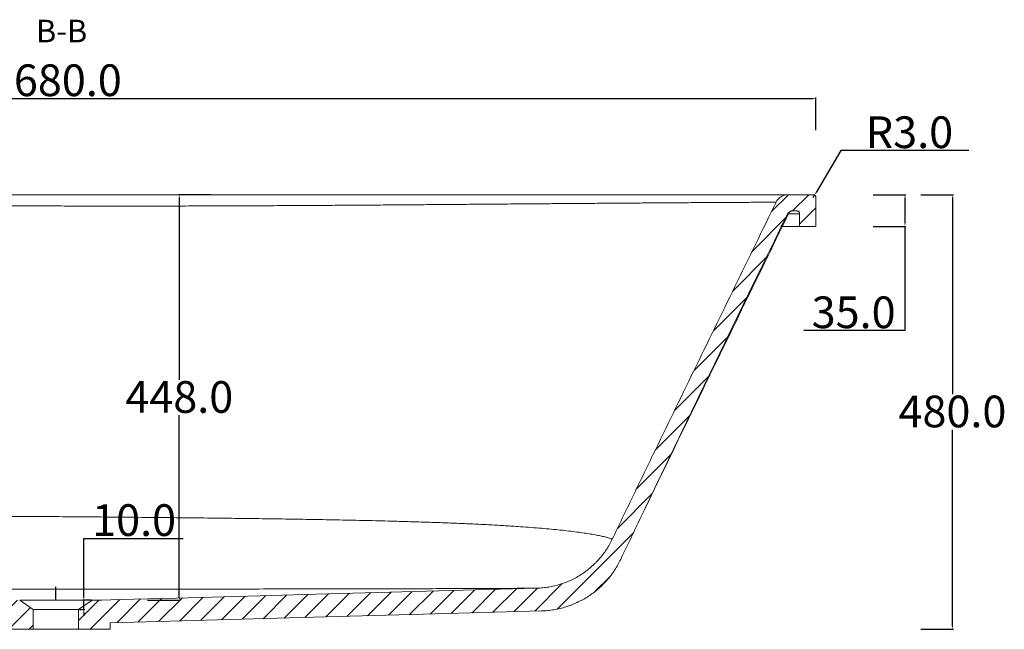
# Model space of a CAD drawing. Units: millimetres. Extents: x -1129 to 2855, y 926 to 3953.
# Drawn here: x 3 to 1091, y 1162 to 1835 of the extents above; entities that cross this region are included whole.
import ezdxf

# ---------------------------------------------------------------- set-up
doc = ezdxf.new("R2010")
doc.units = ezdxf.units.MM
doc.header["$PDSIZE"] = -1
doc.layers.add('10', color=7, linetype='Continuous')
doc.styles.add('SLDTEXTSTYLE6', font='TXT', dxfattribs={"width": 0.7})
doc.styles.get("Standard").update_dxf_attribs({"font": 'ariblk.ttf'})
doc.dimstyles.new('副本 ISO-25', dxfattribs={"dimtxt": 25, "dimasz": 3.5, "dimexe": 1, "dimexo": 1, "dimgap": 1.524, "dimtad": 1, "dimtih": 1, "dimtoh": 1, "dimdec": 1, "dimzin": 0, "dimdsep": 46, "dimtxsty": 'Standard', "dimcen": 2.5, "dimclrd": 3, "dimclre": 3, "dimclrt": 3, "dimazin": 0, "dimtfac": 1, "dimtdec": 1, "dimtmove": 0, "dimatfit": 3, "dimfxl": 35, "dimfxlon": 1, "dimtzin": 0, "dimarcsym": 0})
pattern_1 = [(45, (-1250.912, 571.097), (-11.22532, 11.22532), [])]

# ---------------------------------------------------------------- blocks, each defined once
blk = doc.blocks.new('*D15')
at = {"layer": '10', "color": 3, "lineweight": -2, "transparency": 16777216}
for p, q in [((910.8, 1690.9), (883.5, 1644.7)), ((1052.1, 1690.9), (910.8, 1690.9)), ((880.2, 1639.1), (881.8, 1641.7))]:
    blk.add_line(p, q, dxfattribs=at)
at = {"layer": '10', "color": 3, "transparency": 16777216}
blk.add_solid([(883, 1645), (884, 1644.4), (881.8, 1641.7)], dxfattribs=at)
at = {"layer": 'Defpoints', "color": 0, "transparency": 16777216}
for p in [(880.2, 1639.1), (881.8, 1641.7)]:
    blk.add_point(p, dxfattribs=at)
at = {"layer": '10', "color": 3, "transparency": 16777216, "insert": (938.3, 1728.6), "char_height": 25, "attachment_point": 1}
blk.add_mtext('{\\H1.4x;R3.0}', dxfattribs=at)
blk = doc.blocks.new('*D16')
at = {"layer": '10', "color": 3, "lineweight": -2, "transparency": 16777216}
for p, q in [((-796.8, 1713.3), (-796.8, 1749.3)), ((-793.3, 1748.3), (879.7, 1748.3)), ((883.2, 1713.3), (883.2, 1749.3))]:
    blk.add_line(p, q, dxfattribs=at)
at = {"layer": '10', "color": 3, "transparency": 16777216}
for points in [[(-793.3, 1748.9), (-793.3, 1747.7), (-796.8, 1748.3)], [(879.7, 1748.9), (879.7, 1747.7), (883.2, 1748.3)]]:
    blk.add_solid(points, dxfattribs=at)
at = {"layer": 'Defpoints', "color": 0, "transparency": 16777216}
for p in [(883.2, 1748.3), (-796.8, 1639.1), (883.2, 1639.1)]:
    blk.add_point(p, dxfattribs=at)
at = {"layer": '10', "color": 3, "transparency": 16777216, "insert": (43.2, 1786), "char_height": 25, "attachment_point": 2}
blk.add_mtext('{\\H1.4x;1680.0}', dxfattribs=at)
blk = doc.blocks.new('*D17')
at = {"layer": '10', "color": 3, "lineweight": -2, "transparency": 16777216}
for p, q in [((214.6, 1642.1), (178.6, 1642.1)), ((179.6, 1638.6), (179.6, 1437.7)), ((179.6, 1197.6), (179.6, 1398.5)), ((144.6, 1194.1), (180.6, 1194.1))]:
    blk.add_line(p, q, dxfattribs=at)
at = {"layer": '10', "color": 3, "transparency": 16777216}
for points in [[(179, 1638.6), (180.2, 1638.6), (179.6, 1642.1)], [(179, 1197.6), (180.2, 1197.6), (179.6, 1194.1)]]:
    blk.add_solid(points, dxfattribs=at)
at = {"layer": 'Defpoints', "color": 0, "transparency": 16777216}
for p in [(880.2, 1642.1), (83.2, 1194.1), (179.6, 1194.1)]:
    blk.add_point(p, dxfattribs=at)
at = {"layer": '10', "color": 3, "transparency": 16777216, "insert": (179.6, 1436.2), "char_height": 25, "attachment_point": 2}
blk.add_mtext('{\\H1.4x;448.0}', dxfattribs=at)
blk = doc.blocks.new('*D18')
at = {"layer": '10', "color": 3, "lineweight": -2, "transparency": 16777216}
for p, q in [((74.1, 1197.6), (74.1, 1262.4)), ((74.1, 1262.4), (183.8, 1262.4)), ((82.2, 1194.1), (73.1, 1194.1)), ((74.1, 1184.1), (74.1, 1194.1)), ((69.2, 1184.1), (75.1, 1184.1)), ((74.1, 1180.6), (74.1, 1177.1))]:
    blk.add_line(p, q, dxfattribs=at)
at = {"layer": '10', "color": 3, "transparency": 16777216}
for points in [[(73.5, 1197.6), (74.7, 1197.6), (74.1, 1194.1)], [(73.5, 1180.6), (74.7, 1180.6), (74.1, 1184.1)]]:
    blk.add_solid(points, dxfattribs=at)
at = {"layer": 'Defpoints', "color": 0, "transparency": 16777216}
for p in [(74.1, 1194.1), (83.2, 1194.1), (68.2, 1184.1)]:
    blk.add_point(p, dxfattribs=at)
at = {"layer": '10', "color": 3, "transparency": 16777216, "insert": (129.7, 1300.2), "char_height": 25, "attachment_point": 2}
blk.add_mtext('{\\H1.4x;10.0}', dxfattribs=at)
blk = doc.blocks.new('*D19')
at = {"layer": '10', "color": 3, "lineweight": -2, "transparency": 16777216}
for p, q in [((946.6, 1642.1), (982.6, 1642.1)), ((981.6, 1638.6), (981.6, 1610.6)), ((946.6, 1607.1), (982.6, 1607.1)), ((981.6, 1607.1), (981.6, 1492)), ((981.6, 1492), (869.7, 1492))]:
    blk.add_line(p, q, dxfattribs=at)
at = {"layer": '10', "color": 3, "transparency": 16777216}
for points in [[(981.1, 1638.6), (982.2, 1638.6), (981.6, 1642.1)], [(981.1, 1610.6), (982.2, 1610.6), (981.6, 1607.1)]]:
    blk.add_solid(points, dxfattribs=at)
at = {"layer": 'Defpoints', "color": 0, "transparency": 16777216}
for p in [(880.2, 1642.1), (883.2, 1607.1), (981.6, 1607.1)]:
    blk.add_point(p, dxfattribs=at)
at = {"layer": '10', "color": 3, "transparency": 16777216, "insert": (924.9, 1529.7), "char_height": 25, "attachment_point": 2}
blk.add_mtext('{\\H1.4x;35.0}', dxfattribs=at)
blk = doc.blocks.new('*D20')
at = {"layer": '10', "color": 3, "lineweight": -2, "transparency": 16777216}
for p, q in [((999.1, 1642.1), (1035.1, 1642.1)), ((1034.1, 1638.6), (1034.1, 1421.7)), ((1034.1, 1165.6), (1034.1, 1382.5)), ((999.1, 1162.1), (1035.1, 1162.1))]:
    blk.add_line(p, q, dxfattribs=at)
at = {"layer": '10', "color": 3, "transparency": 16777216}
for points in [[(1033.6, 1638.6), (1034.7, 1638.6), (1034.1, 1642.1)], [(1033.6, 1165.6), (1034.7, 1165.6), (1034.1, 1162.1)]]:
    blk.add_solid(points, dxfattribs=at)
at = {"layer": 'Defpoints', "color": 0, "transparency": 16777216}
for p in [(880.2, 1642.1), (103.2, 1162.1), (1034.1, 1162.1)]:
    blk.add_point(p, dxfattribs=at)
at = {"layer": '10', "color": 3, "transparency": 16777216, "insert": (1034.1, 1420.2), "char_height": 25, "attachment_point": 2}
blk.add_mtext('{\\H1.4x;480.0}', dxfattribs=at)

msp = doc.modelspace()

# ---------------------------------------------------------------- hatches: boundary and pattern name
at = {"linetype": 'Continuous', "lineweight": 0}
h = msp.add_hatch(dxfattribs=at)
h.set_pattern_fill('ANSI31', color=256, scale=5, style=0)
h.set_pattern_definition(pattern_1)
edge = h.paths.add_edge_path(flags=0)
edge.add_spline(control_points=[(839.12, 1633.69), (815, 1584.25), (790.87, 1534.82), (766.75, 1485.38), (748.31, 1447.6), (729.88, 1409.82), (711.49, 1372.02), (693.6, 1335.22), (675.73, 1298.4), (658.07, 1261.49)], knot_values=[0.002559, 0.002559, 0.002559, 0.002559, 0.1675821, 0.1675821, 0.1675821, 0.2936996, 0.2936996, 0.2936996, 0.4164627, 0.4164627, 0.4164627, 0.4164627], weights=[1, 1, 1, 1, 1, 1, 1, 1, 1, 1], degree=3, periodic=0)
edge.add_spline(control_points=[(658.07, 1261.49), (653.48, 1251.9), (647.17, 1242.97), (639.66, 1235.44), (632.15, 1227.9), (623.24, 1221.57), (613.67, 1216.94), (604.09, 1212.32), (593.58, 1209.29), (583.01, 1208.09), (580.33, 1207.79), (577.63, 1207.6), (574.93, 1207.53)], knot_values=[0, 0, 0, 0, 0.0318999, 0.0318999, 0.0318999, 0.0637993, 0.0637993, 0.0637993, 0.0957044, 0.0957044, 0.0957044, 0.1036987, 0.1036987, 0.1036987, 0.1036987], weights=[1, 1, 1, 1, 1, 1, 1, 1, 1, 1, 1, 1, 1], degree=3, periodic=0)
edge.add_spline(control_points=[(574.93, 1207.53), (493.6, 1205.32), (412.27, 1203.1), (330.93, 1200.89), (248.37, 1198.64), (165.8, 1196.45), (83.23, 1194.11)], knot_values=[0.0037078, 0.0037078, 0.0037078, 0.0037078, 0.2477949, 0.2477949, 0.2477949, 0.4955897, 0.4955897, 0.4955897, 0.4955897], weights=[1, 1, 1, 1, 1, 1, 1], degree=3, periodic=0)
edge.add_line((83.23, 1194.11), (68.23, 1184.11))
edge.add_line((68.23, 1184.11), (68.23, 1162.11))
edge.add_line((68.23, 1162.11), (103.23, 1162.11))
edge.add_line((103.23, 1162.11), (103.23, 1169.11))
edge.add_spline(control_points=[(103.23, 1169.11), (173.57, 1171.07), (243.9, 1173.03), (314.24, 1174.99), (359.2, 1176.25), (404.16, 1177.5), (449.12, 1178.75), (492.72, 1179.97), (536.33, 1181.18), (579.93, 1182.4)], knot_values=[0, 0, 0, 0, 0.2110894, 0.2110894, 0.2110894, 0.3460225, 0.3460225, 0.3460225, 0.4768868, 0.4768868, 0.4768868, 0.4768868], weights=[1, 1, 1, 1, 1, 1, 1, 1, 1, 1], degree=3, periodic=0)
edge.add_spline(control_points=[(579.93, 1182.4), (582.8, 1182.48), (585.68, 1182.68), (588.53, 1183.01), (599.65, 1184.28), (610.71, 1187.49), (620.78, 1192.37), (630.85, 1197.26), (640.22, 1203.94), (648.11, 1211.88), (656, 1219.83), (662.62, 1229.24), (667.44, 1239.34)], knot_values=[0, 0, 0, 0, 0.0086184, 0.0086184, 0.0086184, 0.0426518, 0.0426518, 0.0426518, 0.0766815, 0.0766815, 0.0766815, 0.1107115, 0.1107115, 0.1107115, 0.1107115], weights=[1, 1, 1, 1, 1, 1, 1, 1, 1, 1, 1, 1, 1], degree=3, periodic=0)
edge.add_spline(control_points=[(667.44, 1239.34), (685.51, 1277.25), (703.82, 1315.04), (722.18, 1352.81), (741.07, 1391.68), (760.01, 1430.52), (778.96, 1469.36), (803.85, 1520.38), (828.76, 1571.4), (853.65, 1622.43)], knot_values=[0.0036552, 0.0036552, 0.0036552, 0.0036552, 0.1296406, 0.1296406, 0.1296406, 0.2592794, 0.2592794, 0.2592794, 0.4296054, 0.4296054, 0.4296054, 0.4296054], weights=[1, 1, 1, 1, 1, 1, 1, 1, 1, 1], degree=3, periodic=0)
edge.add_spline(control_points=[(853.65, 1622.43), (853.8, 1622.73), (854, 1623.01), (854.24, 1623.25), (854.48, 1623.48), (854.76, 1623.68), (855.07, 1623.83), (855.37, 1623.97), (855.7, 1624.06), (856.04, 1624.1), (856.14, 1624.11), (856.25, 1624.11), (856.35, 1624.11)], knot_values=[0, 0, 0, 0, 0.0010073, 0.0010073, 0.0010073, 0.0020146, 0.0020146, 0.0020146, 0.0030219, 0.0030219, 0.0030219, 0.0033322, 0.0033322, 0.0033322, 0.0033322], weights=[1, 1, 1, 1, 1, 1, 1, 1, 1, 1, 1, 1, 1], degree=3, periodic=0)
edge.add_line((856.35, 1624.11), (862.23, 1624.11))
edge.add_spline(control_points=[(862.23, 1624.11), (862.57, 1624.11), (862.91, 1624.06), (863.22, 1623.95), (863.54, 1623.83), (863.84, 1623.67), (864.11, 1623.46), (864.37, 1623.25), (864.6, 1622.99), (864.78, 1622.7), (864.95, 1622.42), (865.08, 1622.1), (865.16, 1621.77), (865.21, 1621.56), (865.23, 1621.34), (865.23, 1621.11)], knot_values=[0, 0, 0, 0, 0.0010073, 0.0010073, 0.0010073, 0.0020146, 0.0020146, 0.0020146, 0.0030219, 0.0030219, 0.0030219, 0.0040293, 0.0040293, 0.0040293, 0.0046865, 0.0046865, 0.0046865, 0.0046865], weights=[1, 1, 1, 1, 1, 1, 1, 1, 1, 1, 1, 1, 1, 1, 1, 1], degree=3, periodic=0)
edge.add_line((865.23, 1621.11), (865.23, 1607.11))
edge.add_line((865.23, 1607.11), (883.23, 1607.11))
edge.add_line((883.23, 1607.11), (883.23, 1639.11))
edge.add_arc((880.23, 1639.11), 3, 0, 90)
edge.add_line((880.23, 1642.11), (852.6, 1642.11))
edge.add_spline(control_points=[(852.6, 1642.11), (852.08, 1642.11), (851.55, 1642.09), (851.03, 1642.03), (849.36, 1641.86), (847.7, 1641.39), (846.18, 1640.67), (844.67, 1639.95), (843.25, 1638.96), (842.06, 1637.78), (840.86, 1636.6), (839.86, 1635.2), (839.12, 1633.69)], knot_values=[0, 0, 0, 0, 0.0015713, 0.0015713, 0.0015713, 0.0066734, 0.0066734, 0.0066734, 0.0117755, 0.0117755, 0.0117755, 0.0168775, 0.0168775, 0.0168775, 0.0168775], weights=[1, 1, 1, 1, 1, 1, 1, 1, 1, 1, 1, 1, 1], degree=3, periodic=0)
h = msp.add_hatch(dxfattribs=at)
h.set_pattern_fill('ANSI31', color=256, scale=5, style=0)
h.set_pattern_definition(pattern_1)
edge = h.paths.add_edge_path(flags=0)
edge.add_line((-16.77, 1162.11), (18.23, 1162.11))
edge.add_line((18.23, 1162.11), (18.23, 1184.11))
edge.add_line((18.23, 1184.11), (3.23, 1194.11))
edge.add_spline(control_points=[(3.23, 1194.11), (-79.33, 1196.45), (-161.9, 1198.64), (-244.47, 1200.89), (-325.81, 1203.1), (-407.14, 1205.32), (-488.48, 1207.53)], knot_values=[0, 0, 0, 0, 0.2477948, 0.2477948, 0.2477948, 0.4918959, 0.4918959, 0.4918959, 0.4918959], weights=[1, 1, 1, 1, 1, 1, 1], degree=3, periodic=0)
edge.add_spline(control_points=[(-488.48, 1207.53), (-499.12, 1207.82), (-509.85, 1209.95), (-519.79, 1213.74), (-529.73, 1217.53), (-539.15, 1223.09), (-547.27, 1229.96), (-555.39, 1236.83), (-562.44, 1245.2), (-567.83, 1254.37), (-569.19, 1256.68), (-570.45, 1259.05), (-571.61, 1261.47)], knot_values=[0, 0, 0, 0, 0.0319155, 0.0319155, 0.0319155, 0.0638315, 0.0638315, 0.0638315, 0.09574, 0.09574, 0.09574, 0.1036831, 0.1036831, 0.1036831, 0.1036831], weights=[1, 1, 1, 1, 1, 1, 1, 1, 1, 1, 1, 1, 1], degree=3, periodic=0)
edge.add_spline(control_points=[(-571.61, 1261.47), (-595.25, 1310.85), (-619.22, 1360.08), (-643.2, 1409.3), (-661.61, 1447.09), (-680.05, 1484.87), (-698.48, 1522.65), (-699.22, 1524.16), (-699.96, 1525.67), (-700.69, 1527.18)], knot_values=[0.0033396, 0.0033396, 0.0033396, 0.0033396, 0.1675839, 0.1675839, 0.1675839, 0.2936983, 0.2936983, 0.2936983, 0.2987449, 0.2987449, 0.2987449, 0.2987449], weights=[1, 1, 1, 1, 1, 1, 1, 1, 1, 1], degree=3, periodic=0)
edge.add_line((-700.69, 1527.18), (-716.88, 1519.3))
edge.add_spline(control_points=[(-716.88, 1519.3), (-698.23, 1481.08), (-679.58, 1442.86), (-660.95, 1404.63), (-634.14, 1349.6), (-607.32, 1294.57), (-580.98, 1239.32)], knot_values=[0.1174191, 0.1174191, 0.1174191, 0.1174191, 0.2449962, 0.2449962, 0.2449962, 0.4286327, 0.4286327, 0.4286327, 0.4286327], weights=[1, 1, 1, 1, 1, 1, 1], degree=3, periodic=0)
edge.add_spline(control_points=[(-580.98, 1239.32), (-579.75, 1236.74), (-578.4, 1234.21), (-576.96, 1231.75), (-571.29, 1222.09), (-563.88, 1213.28), (-555.34, 1206.05), (-546.79, 1198.81), (-536.88, 1192.95), (-526.42, 1188.96), (-515.96, 1184.96), (-504.67, 1182.71), (-493.48, 1182.4)], knot_values=[0, 0, 0, 0, 0.0085759, 0.0085759, 0.0085759, 0.0426119, 0.0426119, 0.0426119, 0.0766525, 0.0766525, 0.0766525, 0.1106928, 0.1106928, 0.1106928, 0.1106928], weights=[1, 1, 1, 1, 1, 1, 1, 1, 1, 1, 1, 1, 1], degree=3, periodic=0)
edge.add_spline(control_points=[(-493.48, 1182.4), (-424.5, 1180.48), (-355.51, 1178.55), (-286.53, 1176.63), (-241.57, 1175.38), (-196.61, 1174.13), (-151.65, 1172.87), (-106.69, 1171.62), (-61.73, 1170.37), (-16.77, 1169.11)], knot_values=[0.0040551, 0.0040551, 0.0040551, 0.0040551, 0.2110865, 0.2110865, 0.2110865, 0.3460195, 0.3460195, 0.3460195, 0.4809526, 0.4809526, 0.4809526, 0.4809526], weights=[1, 1, 1, 1, 1, 1, 1, 1, 1, 1], degree=3, periodic=0)
edge.add_line((-16.77, 1169.11), (-16.77, 1162.11))

# ---------------------------------------------------------------- linework, layer by layer
at = {"linetype": 'Continuous', "lineweight": 15}
for p, q in [((852.6, 1642.11), (880.23, 1642.11)), ((883.23, 1639.11), (883.23, 1607.11)), ((856.35, 1624.11), (862.23, 1624.11)), ((865.23, 1607.11), (865.23, 1621.11)), ((865.23, 1607.11), (883.23, 1607.11)), ((18.23, 1184.11), (3.23, 1194.11)), ((83.23, 1194.11), (68.23, 1184.11)), ((68.23, 1184.11), (18.23, 1184.11)), ((18.23, 1162.11), (18.23, 1184.11)), ((68.23, 1184.11), (68.23, 1162.11)), ((103.23, 1162.11), (103.23, 1169.11)), ((18.23, 1162.11), (-16.77, 1162.11)), ((18.23, 1162.11), (68.23, 1162.11)), ((103.23, 1162.11), (68.23, 1162.11))]:
    msp.add_line(p, q, dxfattribs=at)
at = {"linetype": 'Continuous', "lineweight": 15, "flags": 128}
for points in [[(574.93, 1207.53), (452.93, 1204.21), (330.93, 1200.89), (269.01, 1199.2), (176.12, 1196.67), (145.16, 1195.82), (114.19, 1194.98), (93.55, 1194.4), (83.23, 1194.11)], [(579.93, 1182.4), (449.12, 1178.75), (314.24, 1174.99), (103.23, 1169.11)]]:
    msp.add_lwpolyline(points, dxfattribs=at)
at = {"linetype": 'Continuous', "lineweight": 15}
msp.add_arc((880.23, 1639.11), 3, 0, 90, dxfattribs=at)
for points, knots in [([(-766.14, 1642.11), (-766.15, 1642.11), (-765.67, 1642.11), (-764.17, 1642.11), (-763.55, 1642.11), (-762.42, 1642.11), (-762.02, 1642.11), (-761.14, 1642.11), (-760.66, 1642.11), (-758.16, 1642.11), (-755.66, 1642.11), (-751.22, 1642.11), (-749.62, 1642.11), (-747.05, 1642.11), (-745.72, 1642.11), (-744.33, 1642.11), (-743.39, 1642.11), (-742.91, 1642.11), (-738.55, 1642.11), (-734.24, 1642.11), (-727.17, 1642.11), (-724.72, 1642.11), (-720.88, 1642.11), (-719.58, 1642.11), (-716.94, 1642.11), (-715.59, 1642.11), (-708.77, 1642.11), (-702.97, 1642.11), (-690.77, 1642.11), (-684.36, 1642.11), (-670.96, 1642.11), (-663.98, 1642.11), (-649.47, 1642.11), (-641.94, 1642.11), (-630.27, 1642.11), (-626.31, 1642.11), (-618.27, 1642.11), (-614.18, 1642.11), (-601.8, 1642.11), (-593.37, 1642.11), (-567.6, 1642.11), (-549.78, 1642.11), (-512.99, 1642.11), (-494.03, 1642.11), (-464.81, 1642.11), (-454.93, 1642.11), (-439.94, 1642.11), (-432.39, 1642.11), (-424.77, 1642.11), (-419.67, 1642.11), (-417.12, 1642.11), (-394.07, 1642.11), (-373.35, 1642.11), (-331.45, 1642.11), (-310.29, 1642.11), (-267.55, 1642.11), (-245.98, 1642.11), (-202.45, 1642.11), (-180.48, 1642.11), (-147.25, 1642.11), (-136.13, 1642.11), (-119.37, 1642.11), (-113.77, 1642.11), (-102.55, 1642.11), (-96.92, 1642.11), (-68.76, 1642.11), (-46.25, 1642.11), (-1.27, 1642.11), (21.19, 1642.11), (66.08, 1642.11), (88.51, 1642.11), (133.32, 1642.11), (155.7, 1642.11), (200.42, 1642.11), (222.76, 1642.11), (250.66, 1642.11), (256.24, 1642.11), (267.36, 1642.11), (272.9, 1642.11), (289.49, 1642.11), (300.49, 1642.11), (333.29, 1642.11), (354.91, 1642.11), (397.66, 1642.11), (418.78, 1642.11), (460.49, 1642.11), (481.08, 1642.11), (511.54, 1642.11), (521.62, 1642.11), (536.62, 1642.11), (541.61, 1642.11), (549.05, 1642.11), (551.53, 1642.11), (556.46, 1642.11), (558.92, 1642.11), (580.96, 1642.11), (599.98, 1642.11), (636.79, 1642.11), (654.58, 1642.11), (680.22, 1642.11), (688.6, 1642.11), (704.99, 1642.11), (712.99, 1642.11), (722.75, 1642.11), (724.69, 1642.11), (728.54, 1642.11), (730.44, 1642.11), (736.1, 1642.11), (739.8, 1642.11), (750.7, 1642.11), (757.68, 1642.11), (771.06, 1642.11), (777.45, 1642.11), (789.6, 1642.11), (795.36, 1642.11), (803.5, 1642.11), (806.12, 1642.11), (809.93, 1642.11), (811.18, 1642.11), (813.63, 1642.11), (814.83, 1642.11), (820.71, 1642.11), (824.99, 1642.11), (832.67, 1642.11), (836.07, 1642.11), (841.95, 1642.11), (844.44, 1642.11), (847.46, 1642.11), (848.35, 1642.11), (849.5, 1642.11), (850.03, 1642.11), (850.49, 1642.11), (850.78, 1642.11), (850.91, 1642.11), (852.08, 1642.11), (852.59, 1642.11), (852.6, 1642.11)], [0, 0, 0, 0, 0.015625, 0.015625, 0.0234375, 0.0234375, 0.0273437, 0.0273437, 0.03125, 0.03125, 0.046875, 0.046875, 0.0546875, 0.0546875, 0.0585937, 0.0605469, 0.0605469, 0.0625, 0.0625, 0.078125, 0.078125, 0.0859375, 0.0859375, 0.0898437, 0.0898437, 0.09375, 0.09375, 0.109375, 0.109375, 0.125, 0.125, 0.140625, 0.140625, 0.15625, 0.15625, 0.1640625, 0.1640625, 0.171875, 0.171875, 0.1875, 0.1875, 0.21875, 0.21875, 0.25, 0.25, 0.265625, 0.265625, 0.2734375, 0.2773437, 0.2773437, 0.28125, 0.28125, 0.3125, 0.3125, 0.34375, 0.34375, 0.375, 0.375, 0.40625, 0.40625, 0.421875, 0.421875, 0.4296875, 0.4296875, 0.4375, 0.4375, 0.46875, 0.46875, 0.5, 0.5, 0.53125, 0.53125, 0.5625, 0.5625, 0.59375, 0.59375, 0.6015625, 0.6015625, 0.609375, 0.609375, 0.625, 0.625, 0.65625, 0.65625, 0.6875, 0.6875, 0.71875, 0.71875, 0.734375, 0.734375, 0.7421875, 0.7421875, 0.7460937, 0.7460937, 0.75, 0.75, 0.78125, 0.78125, 0.8125, 0.8125, 0.828125, 0.828125, 0.84375, 0.84375, 0.8476562, 0.8476562, 0.8515625, 0.8515625, 0.859375, 0.859375, 0.875, 0.875, 0.890625, 0.890625, 0.90625, 0.90625, 0.9140625, 0.9140625, 0.9179687, 0.9179687, 0.921875, 0.921875, 0.9375, 0.9375, 0.953125, 0.953125, 0.96875, 0.96875, 0.9765625, 0.9765625, 0.9804687, 0.9824219, 0.9824219, 0.984375, 0.984375, 1, 1, 1, 1]), ([(838.02, 1633.72), (837.84, 1633.72), (837.18, 1633.73), (834.88, 1633.74), (830.98, 1633.74), (825.84, 1633.72), (819.46, 1633.7), (811.83, 1633.67), (803.28, 1633.64), (794.19, 1633.59), (784.74, 1633.54), (774.52, 1633.48), (763.51, 1633.41), (751.75, 1633.34), (739.26, 1633.26), (726.15, 1633.18), (711.1, 1633.07), (693.99, 1632.95), (674.64, 1632.82), (654.51, 1632.67), (633.53, 1632.51), (611.8, 1632.35), (589.32, 1632.18), (566.28, 1632), (543.17, 1631.81), (520.12, 1631.63), (497.19, 1631.45), (473.88, 1631.26), (450.21, 1631.08), (426.2, 1630.9), (401.78, 1630.72), (376.95, 1630.54), (351.74, 1630.37), (326.28, 1630.22), (300.59, 1630.07), (274.7, 1629.93), (248.19, 1629.81), (221.09, 1629.71), (193.39, 1629.63), (165.54, 1629.57), (137.56, 1629.55), (109.46, 1629.54), (81.15, 1629.57), (52.65, 1629.61), (23.97, 1629.68), (-4.75, 1629.76), (-33.49, 1629.86), (-62.24, 1629.98), (-90.43, 1630.1), (-118.04, 1630.23), (-145.07, 1630.37), (-172.03, 1630.51), (-198.91, 1630.65), (-225.69, 1630.8), (-252.46, 1630.95), (-279.21, 1631.1), (-305.9, 1631.24), (-332.39, 1631.39), (-358.67, 1631.53), (-384.69, 1631.67), (-410.72, 1631.8), (-436.7, 1631.93), (-462.6, 1632.06), (-488.03, 1632.19), (-513.06, 1632.31), (-537.57, 1632.43), (-558.87, 1632.53), (-577.01, 1632.61), (-592.2, 1632.68), (-607.12, 1632.75), (-621.72, 1632.82), (-635.98, 1632.89), (-649.67, 1632.96), (-662.85, 1633.02), (-675.42, 1633.09), (-687.35, 1633.15), (-698.49, 1633.21), (-707.46, 1633.27), (-714.53, 1633.31), (-720.01, 1633.35), (-725.12, 1633.38), (-730.39, 1633.42), (-735.62, 1633.46), (-740.57, 1633.51), (-744.74, 1633.55), (-748.03, 1633.59), (-750.24, 1633.62), (-751, 1633.64), (-751.28, 1633.64)], [0, 0, 0, 0, 0.0040942, 0.0145189, 0.0249437, 0.0354547, 0.04579, 0.0567609, 0.0677323, 0.0772833, 0.0868345, 0.0964571, 0.1060798, 0.1159006, 0.1257217, 0.1355996, 0.1454777, 0.1582712, 0.1710651, 0.1839484, 0.196832, 0.2099572, 0.2230827, 0.2362756, 0.2494688, 0.2618809, 0.2742959, 0.2867084, 0.2992134, 0.3117209, 0.3242261, 0.3369911, 0.3497583, 0.3625235, 0.3753657, 0.3882101, 0.4010525, 0.4145917, 0.4281332, 0.4416726, 0.4552929, 0.4689156, 0.4825361, 0.4964031, 0.5102724, 0.5241395, 0.5380888, 0.5520404, 0.5659896, 0.5792252, 0.5924627, 0.6056981, 0.61901, 0.6323241, 0.6456359, 0.6592089, 0.6727844, 0.6863572, 0.7000333, 0.7137123, 0.7273879, 0.7416462, 0.7559043, 0.7702358, 0.7845671, 0.7991645, 0.8137615, 0.8235681, 0.8333769, 0.8431831, 0.8533216, 0.86346, 0.8736533, 0.8838463, 0.8942364, 0.9046263, 0.9150983, 0.9255699, 0.9319828, 0.9383956, 0.9448333, 0.951271, 0.9599644, 0.9686576, 0.9774256, 0.9861935, 0.9948921, 1, 1, 1, 1]), ([(839.12, 1633.69), (824, 1602.69), (808.87, 1571.69), (778.61, 1509.7), (763.48, 1478.7), (733.24, 1416.7), (718.13, 1385.69), (695.53, 1339.16), (688, 1323.64), (672.99, 1292.58), (665.51, 1277.05), (658.07, 1261.49)], [0, 0, 0, 0, 0.25, 0.25, 0.5, 0.5, 0.75, 0.75, 0.875, 0.875, 1, 1, 1, 1]), ([(839.12, 1633.69), (839.07, 1633.7), (838.99, 1633.71), (838.27, 1633.72), (838.02, 1633.72)], [0, 0, 0, 0, 0.65712431, 1, 1, 1, 1]), ([(839.12, 1633.69), (839.74, 1634.96), (840.52, 1636.11), (841.92, 1637.67), (842.43, 1638.16), (843.49, 1639.05), (844.06, 1639.46), (844.94, 1640.01), (845.24, 1640.19), (845.86, 1640.52), (846.18, 1640.67), (847.14, 1641.1), (847.79, 1641.34), (849.13, 1641.72), (849.81, 1641.87), (850.85, 1642.02), (851.2, 1642.05), (851.9, 1642.1), (852.25, 1642.11), (852.6, 1642.11)], [0, 0, 0, 0, 0.25, 0.25, 0.375, 0.375, 0.5, 0.5, 0.5625, 0.5625, 0.625, 0.625, 0.75, 0.75, 0.875, 0.875, 0.9375, 0.9375, 1, 1, 1, 1]), ([(853.65, 1622.43), (838.09, 1590.53), (822.52, 1558.63), (791.39, 1494.83), (775.82, 1462.93), (744.71, 1399.12), (729.16, 1367.21), (705.91, 1319.31), (698.18, 1303.33), (682.76, 1271.36), (675.07, 1255.36), (667.44, 1239.34)], [0, 0, 0, 0, 0.25, 0.25, 0.5, 0.5, 0.75, 0.75, 0.875, 0.875, 1, 1, 1, 1]), ([(683.25, 1272.33), (687.85, 1281.96), (702.75, 1313.14), (728.12, 1365.91), (759.34, 1430.62), (790.7, 1495.33), (821.78, 1559.27), (842.46, 1601.64), (852.6, 1622.43)], [0, 0, 0, 0, 0.0825447, 0.2673258, 0.4521347, 0.6369675, 0.8218205, 1, 1, 1, 1]), ([(853.65, 1622.43), (853.78, 1622.68), (853.93, 1622.91), (854.21, 1623.22), (854.32, 1623.32), (854.53, 1623.5), (854.64, 1623.58), (855, 1623.81), (855.26, 1623.92), (855.79, 1624.07), (856.07, 1624.11), (856.35, 1624.11)], [0, 0, 0, 0, 0.25, 0.25, 0.375, 0.375, 0.5, 0.5, 0.75, 0.75, 1, 1, 1, 1]), ([(862.23, 1624.11), (862.43, 1624.11), (862.62, 1624.1), (863.01, 1624.02), (863.2, 1623.96), (863.56, 1623.81), (863.73, 1623.72), (864.06, 1623.5), (864.21, 1623.37), (864.49, 1623.1), (864.61, 1622.95), (864.83, 1622.62), (864.93, 1622.45), (865.15, 1621.9), (865.23, 1621.51), (865.23, 1621.11)], [0, 0, 0, 0, 0.125, 0.125, 0.25, 0.25, 0.375, 0.375, 0.5, 0.5, 0.625, 0.625, 0.75, 0.75, 1, 1, 1, 1]), ([(865.23, 1621.11), (865.12, 1621.11), (864.91, 1621.11), (863.18, 1621.11), (860.42, 1621.11), (857.23, 1621.11), (854.36, 1621.11), (852.75, 1621.11), (851.96, 1621.11)], [0, 0, 0, 0, 0.2036819, 0.4079408, 0.6127758, 0.8181783, 0.9107276, 1, 1, 1, 1]), ([(845.13, 1607.11), (845.85, 1607.11), (848.72, 1607.11), (852.76, 1607.11), (857.28, 1607.11), (860.8, 1607.11), (863.33, 1607.11), (864.93, 1607.11), (865.13, 1607.11), (865.23, 1607.11)], [0, 0, 0, 0, 0.0527424, 0.2098537, 0.3668852, 0.5242129, 0.6823418, 0.8411471, 1, 1, 1, 1]), ([(-570.51, 1261.22), (-570.18, 1261.23), (-569.45, 1261.27), (-567.62, 1261.51), (-565.21, 1261.9), (-562.32, 1262.42), (-558.9, 1263.07), (-554.96, 1263.82), (-550.5, 1264.66), (-545.53, 1265.57), (-540.1, 1266.53), (-534.16, 1267.53), (-527.71, 1268.56), (-520.74, 1269.61), (-513.33, 1270.66), (-505.49, 1271.72), (-497.21, 1272.76), (-488.52, 1273.78), (-479.44, 1274.77), (-468.49, 1275.88), (-455.48, 1277.08), (-439.38, 1278.4), (-421.66, 1279.68), (-402.24, 1280.91), (-382.02, 1282.03), (-360.9, 1283), (-338.95, 1283.87), (-316.19, 1284.6), (-292.8, 1285.23), (-269.15, 1285.75), (-245.31, 1286.16), (-221.34, 1286.49), (-196.96, 1286.74), (-172.09, 1286.92), (-146.78, 1287.05), (-121.05, 1287.11), (-95.03, 1287.13), (-67.76, 1287.1), (-39.27, 1287.02), (-9.53, 1286.89), (20.38, 1286.71), (50.58, 1286.5), (80.99, 1286.26), (111.61, 1286), (142.21, 1285.72), (172.8, 1285.42), (203.31, 1285.1), (228.62, 1284.81), (248.74, 1284.56), (263.79, 1284.37), (278.74, 1284.17), (293.71, 1283.95), (308.66, 1283.72), (323.61, 1283.48), (338.43, 1283.22), (353.12, 1282.94), (367.69, 1282.65), (382.11, 1282.34), (396.35, 1282.01), (412.4, 1281.61), (430.12, 1281.13), (449.35, 1280.54), (468.09, 1279.9), (486.41, 1279.2), (504.22, 1278.44), (521.49, 1277.59), (538.05, 1276.67), (552.79, 1275.74), (565.81, 1274.81), (577.27, 1273.89), (588.14, 1272.94), (598.42, 1271.95), (608.06, 1270.91), (617.02, 1269.83), (625.21, 1268.72), (632.7, 1267.58), (639.39, 1266.42), (645.19, 1265.29), (650.01, 1264.21), (653.78, 1263.22), (656.43, 1262.37), (657.75, 1261.8), (657.98, 1261.57), (658.07, 1261.49)], [0, 0, 0, 0, 0.0071659, 0.0160495, 0.0241729, 0.0322962, 0.0404702, 0.0486443, 0.0569588, 0.0652734, 0.073629, 0.0819847, 0.0906044, 0.0992339, 0.1078918, 0.1165585, 0.1253232, 0.1340962, 0.1428937, 0.1516991, 0.1647178, 0.1777597, 0.1928833, 0.2080391, 0.2232867, 0.2385632, 0.2541651, 0.2697949, 0.2855063, 0.3012439, 0.3163997, 0.3315773, 0.3468191, 0.3620817, 0.3775786, 0.3930963, 0.4086763, 0.4242766, 0.441711, 0.4591734, 0.4767204, 0.4942959, 0.5121988, 0.5301323, 0.5481597, 0.5662191, 0.5844533, 0.602722, 0.6119104, 0.6210988, 0.6303058, 0.6395128, 0.6489407, 0.6583685, 0.667818, 0.6772674, 0.6867856, 0.6963037, 0.7058464, 0.7153891, 0.7290187, 0.7426682, 0.7563804, 0.7701147, 0.7841103, 0.7981319, 0.812236, 0.8263694, 0.8376917, 0.8490306, 0.8604223, 0.8718328, 0.8834627, 0.8951143, 0.9068343, 0.9185783, 0.9308526, 0.9431342, 0.9554077, 0.9679825, 0.9805661, 0.9931397, 1, 1, 1, 1]), ([(658.07, 1261.49), (656.17, 1257.54), (654.03, 1253.76), (649.27, 1246.54), (646.64, 1243.11), (643.06, 1239.02), (642.33, 1238.22), (640.84, 1236.63), (640.07, 1235.84), (637.74, 1233.53), (636.14, 1232.05), (631.22, 1227.79), (627.76, 1225.2), (622.32, 1221.66), (620.47, 1220.54), (617.62, 1218.96), (616.66, 1218.45), (614.71, 1217.45), (613.73, 1216.97), (608.78, 1214.64), (604.73, 1213.08), (596.48, 1210.51), (592.27, 1209.5), (586.91, 1208.61), (585.83, 1208.45), (583.67, 1208.16), (582.58, 1208.04), (579.31, 1207.72), (577.12, 1207.59), (574.93, 1207.53)], [0, 0, 0, 0, 0.125, 0.125, 0.25, 0.25, 0.28125, 0.28125, 0.3125, 0.3125, 0.375, 0.375, 0.5, 0.5, 0.5625, 0.5625, 0.59375, 0.59375, 0.625, 0.625, 0.75, 0.75, 0.875, 0.875, 0.90625, 0.90625, 0.9375, 0.9375, 1, 1, 1, 1]), ([(667.44, 1239.34), (665.45, 1235.17), (663.2, 1231.19), (658.19, 1223.58), (655.44, 1219.96), (651.67, 1215.65), (650.9, 1214.8), (649.33, 1213.12), (648.52, 1212.3), (646.07, 1209.86), (644.39, 1208.3), (639.21, 1203.8), (635.57, 1201.06), (629.84, 1197.33), (627.89, 1196.15), (624.89, 1194.48), (623.88, 1193.94), (621.83, 1192.89), (620.8, 1192.38), (615.58, 1189.92), (611.33, 1188.27), (602.63, 1185.55), (598.2, 1184.49), (592.55, 1183.55), (591.42, 1183.37), (589.14, 1183.07), (587.99, 1182.94), (584.54, 1182.61), (582.24, 1182.46), (579.93, 1182.4)], [0, 0, 0, 0, 0.125, 0.125, 0.25, 0.25, 0.28125, 0.28125, 0.3125, 0.3125, 0.375, 0.375, 0.5, 0.5, 0.5625, 0.5625, 0.59375, 0.59375, 0.625, 0.625, 0.75, 0.75, 0.875, 0.875, 0.90625, 0.90625, 0.9375, 0.9375, 1, 1, 1, 1]), ([(574.93, 1207.53), (574.88, 1207.53), (574.8, 1207.53), (574.61, 1207.52), (574.5, 1207.52), (574.09, 1207.51), (573.74, 1207.51), (572.88, 1207.5), (572.37, 1207.49), (571.22, 1207.48), (570.57, 1207.48), (568.41, 1207.46), (566.69, 1207.44), (562.73, 1207.42), (560.48, 1207.4), (556.72, 1207.38), (555.41, 1207.37), (553.34, 1207.36), (552.64, 1207.35), (551.2, 1207.34), (550.47, 1207.34), (546.75, 1207.32), (543.56, 1207.3), (536.78, 1207.27), (533.19, 1207.25), (525.63, 1207.22), (521.66, 1207.2), (513.34, 1207.17), (509, 1207.15), (499.96, 1207.11), (495.26, 1207.1), (487.95, 1207.07), (485.47, 1207.06), (480.44, 1207.05), (477.89, 1207.04), (470.16, 1207.02), (464.88, 1207), (448.67, 1206.95), (437.38, 1206.92), (413.91, 1206.87), (401.73, 1206.84), (382.81, 1206.8), (376.39, 1206.79), (366.6, 1206.77), (363.31, 1206.76), (356.7, 1206.75), (353.38, 1206.74), (336.72, 1206.72), (323.17, 1206.69), (295.65, 1206.65), (281.69, 1206.63), (253.37, 1206.6), (239.02, 1206.58), (209.92, 1206.55), (195.18, 1206.54), (172.79, 1206.52), (165.27, 1206.51), (150.15, 1206.5), (142.58, 1206.5), (119.89, 1206.48), (104.76, 1206.47), (74.49, 1206.46), (59.35, 1206.46), (29.07, 1206.45), (13.93, 1206.45), (-16.36, 1206.44), (-31.51, 1206.45), (-50.45, 1206.45), (-54.24, 1206.45), (-61.8, 1206.45), (-65.57, 1206.45), (-76.86, 1206.46), (-84.34, 1206.46), (-106.67, 1206.47), (-121.4, 1206.48), (-150.53, 1206.5), (-164.94, 1206.51), (-193.41, 1206.55), (-207.49, 1206.56), (-223.12, 1206.59), (-224.86, 1206.59), (-228.32, 1206.59), (-230.05, 1206.6), (-235.23, 1206.6), (-238.65, 1206.61), (-248.87, 1206.63), (-255.6, 1206.64), (-275.52, 1206.68), (-288.46, 1206.7), (-313.63, 1206.76), (-325.86, 1206.79), (-349.59, 1206.87), (-361.08, 1206.9), (-374.93, 1206.95), (-377.67, 1206.96), (-383.09, 1206.98), (-385.77, 1206.99), (-391.06, 1207.02), (-393.67, 1207.03), (-398.82, 1207.05), (-401.35, 1207.06), (-408.87, 1207.09), (-413.72, 1207.11), (-423.08, 1207.16), (-427.59, 1207.18), (-436.27, 1207.23), (-440.43, 1207.25), (-448.38, 1207.29), (-452.16, 1207.32), (-456.62, 1207.34), (-457.5, 1207.35), (-459.23, 1207.36), (-460.08, 1207.37), (-462.58, 1207.38), (-464.18, 1207.39), (-467.26, 1207.41), (-468.74, 1207.42), (-471.55, 1207.44), (-472.89, 1207.45), (-476.69, 1207.48), (-478.93, 1207.49), (-481.81, 1207.51), (-482.68, 1207.52), (-484.25, 1207.53), (-484.94, 1207.53), (-486.15, 1207.53), (-486.66, 1207.54), (-487.3, 1207.54), (-487.49, 1207.54), (-487.82, 1207.54), (-487.96, 1207.54), (-488.57, 1207.54), (-488.7, 1207.53), (-488.48, 1207.53)], [0, 0, 0, 0, 0.0039063, 0.0039063, 0.0078125, 0.0078125, 0.015625, 0.015625, 0.0234375, 0.0234375, 0.03125, 0.03125, 0.046875, 0.046875, 0.0625, 0.0625, 0.0703125, 0.0703125, 0.0742188, 0.0742188, 0.078125, 0.078125, 0.09375, 0.09375, 0.109375, 0.109375, 0.125, 0.125, 0.140625, 0.140625, 0.15625, 0.15625, 0.1640625, 0.1640625, 0.171875, 0.171875, 0.1875, 0.1875, 0.21875, 0.21875, 0.25, 0.25, 0.265625, 0.265625, 0.2734375, 0.2734375, 0.28125, 0.28125, 0.3125, 0.3125, 0.34375, 0.34375, 0.375, 0.375, 0.40625, 0.40625, 0.421875, 0.421875, 0.4375, 0.4375, 0.46875, 0.46875, 0.5, 0.5, 0.53125, 0.53125, 0.5625, 0.5625, 0.5703125, 0.5703125, 0.578125, 0.578125, 0.59375, 0.59375, 0.625, 0.625, 0.65625, 0.65625, 0.6875, 0.6875, 0.6914062, 0.6914062, 0.6953125, 0.6953125, 0.703125, 0.703125, 0.71875, 0.71875, 0.75, 0.75, 0.78125, 0.78125, 0.8125, 0.8125, 0.8203125, 0.8203125, 0.828125, 0.828125, 0.8359375, 0.8359375, 0.84375, 0.84375, 0.859375, 0.859375, 0.875, 0.875, 0.890625, 0.890625, 0.90625, 0.90625, 0.9101562, 0.9101562, 0.9140625, 0.9140625, 0.921875, 0.921875, 0.9296875, 0.9296875, 0.9375, 0.9375, 0.953125, 0.953125, 0.9609375, 0.9609375, 0.96875, 0.96875, 0.9765625, 0.9765625, 0.9804687, 0.9804687, 0.984375, 0.984375, 1, 1, 1, 1]), ([(3.23, 1194.11), (3.23, 1194.11), (3.49, 1194.11), (4.51, 1194.11), (5.27, 1194.11), (7.28, 1194.11), (8.52, 1194.11), (11.43, 1194.11), (13.1, 1194.11), (16.8, 1194.11), (18.83, 1194.11), (23.19, 1194.11), (25.51, 1194.11), (30.34, 1194.11), (32.86, 1194.11), (38, 1194.11), (40.61, 1194.11), (45.85, 1194.11), (48.47, 1194.11), (53.6, 1194.11), (56.12, 1194.11), (60.96, 1194.11), (63.28, 1194.11), (67.63, 1194.11), (69.66, 1194.11), (73.37, 1194.11), (75.04, 1194.11), (77.94, 1194.11), (79.18, 1194.11), (81.19, 1194.11), (81.95, 1194.11), (82.97, 1194.11), (83.23, 1194.11), (83.23, 1194.11)], [0, 0, 0, 0, 0.0625, 0.0625, 0.125, 0.125, 0.1875, 0.1875, 0.25, 0.25, 0.3125, 0.3125, 0.375, 0.375, 0.4375, 0.4375, 0.5, 0.5, 0.5625, 0.5625, 0.625, 0.625, 0.6875, 0.6875, 0.75, 0.75, 0.8125, 0.8125, 0.875, 0.875, 0.9375, 0.9375, 1, 1, 1, 1]), ([(579.95, 1182.4), (580.01, 1182.4), (580.19, 1182.4), (580.48, 1182.41), (580.67, 1182.42)], [0, 0, 0, 0, 0.3518342, 1, 1, 1, 1])]:
    msp.add_open_spline(points, degree=3, knots=knots, dxfattribs=at)
at = {"layer": '10'}
msp.add_line((43.23, 1194.11), (43.23, 1209.11), dxfattribs=at)

# ---------------------------------------------------------------- texts
at = {"layer": '10', "color": 1, "insert": (49.53, 1835.37), "char_height": 25, "attachment_point": 2, "style": 'SLDTEXTSTYLE6'}
msp.add_mtext('B-B', dxfattribs=at)

# ---------------------------------------------------------------- dimensions: what is measured, and where the dimension line sits
at = {"layer": '10'}
dim = msp.add_linear_dim(base=(883.23, 1748.28), p1=(-796.77, 1639.11), p2=(883.23, 1639.11), text='{\\H1.4x;<>}', dimstyle='副本 ISO-25', dxfattribs=at)
dim.commit()
dim.dimension.update_dxf_attribs({"geometry": '*D16', "text_midpoint": (43.23, 1748.28), "dimtype": 160})
dim = msp.add_radius_dim(center=(880.23, 1639.11), mpoint=(881.76, 1641.7), text='{\\H1.4x;<>}', dimstyle='副本 ISO-25', dxfattribs=at)
dim.commit()
dim.dimension.update_dxf_attribs({"geometry": '*D15', "text_midpoint": (995.22, 1690.86), "dimtype": 164})
for base, p1, p2, picture, middle in [((179.61, 1194.11), (880.23, 1642.11), (83.23, 1194.11), '*D17', (179.61, 1418.11)), ((1034.14, 1162.11), (880.23, 1642.11), (103.23, 1162.11), '*D20', (1034.14, 1402.11)), ((981.63, 1607.11), (880.23, 1642.11), (883.23, 1607.11), '*D19', (924.91, 1491.97)), ((74.13, 1194.11), (68.23, 1184.11), (83.23, 1194.11), '*D18', (129.72, 1262.45))]:
    dim = msp.add_linear_dim(base=base, p1=p1, p2=p2, angle=90, text='{\\H1.4x;<>}', dimstyle='副本 ISO-25', dxfattribs=at)
    dim.commit()
    dim.dimension.update_dxf_attribs({"geometry": picture, "text_midpoint": middle, "dimtype": 160})

doc.saveas('drawing.dxf')
